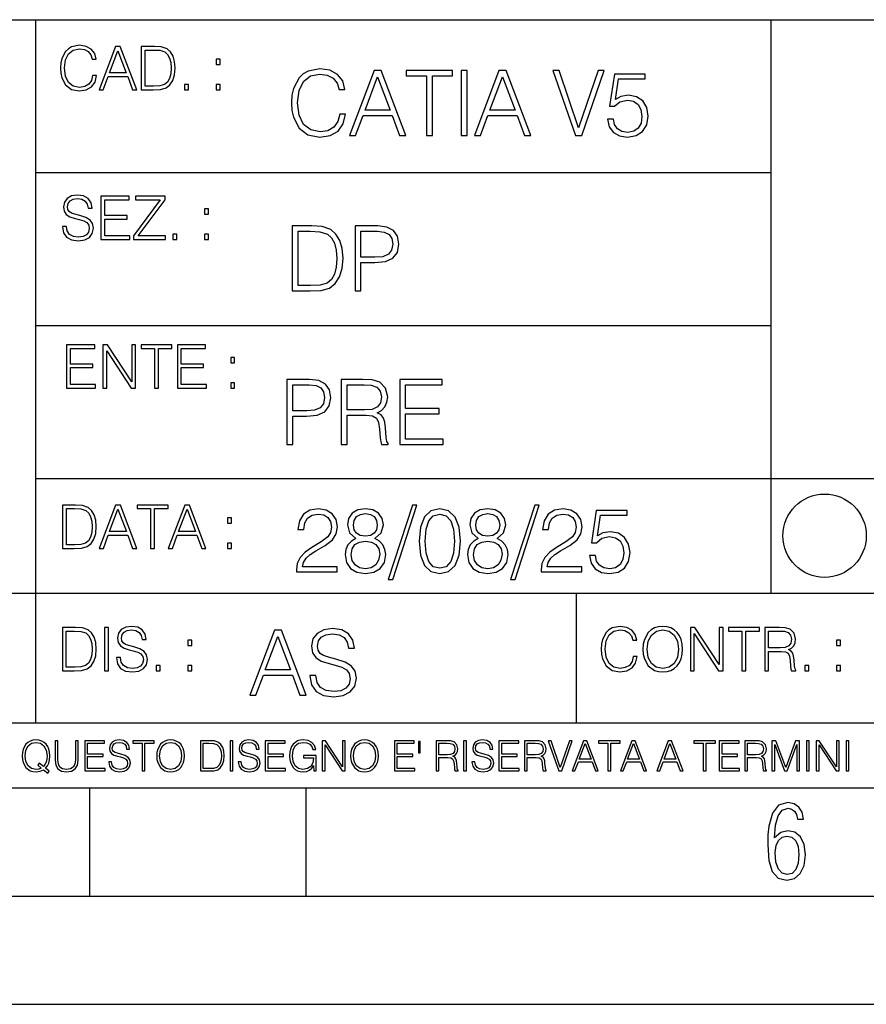
# Model space of a CAD drawing. Extents: x 0 to 420, y 0 to 297.
# Drawn here: x 254 to 293, y 0 to 46 of the extents above; entities that cross this region are included whole.
import ezdxf

# ---------------------------------------------------------------- set-up
doc = ezdxf.new("R2010")
doc.units = 0
doc.layers.get('0').update_dxf_attribs({"linetype": 'CONTINUOUS'})

msp = doc.modelspace()

# ---------------------------------------------------------------- linework, layer by layer
at = {"color": 7}
for p, q in [((234.999802, 45.500252), (410, 45.500252)), ((254.999802, 13.00025), (254.999802, 45.500252)), ((288.999786, 25.05073), (288.999786, 45.500252)), ((254.999802, 38.433582), (288.999786, 38.433582)), ((254.999802, 31.366917), (288.999786, 31.366917)), ((288.999786, 19.00025), (288.999786, 25.05073)), ((254.999802, 24.300249), (410, 24.300249)), ((234.999802, 19.00025), (329.999786, 19.00025)), ((279.999786, 13.00025), (279.999786, 19.00025)), ((234.999802, 13.00025), (410, 13.00025)), ((25.000401, 9.99976), (410, 9.99976)), ((234.999802, 10.00025), (410, 10.00025)), ((257.5, 4.99976), (257.5, 9.99976)), ((267.5, 4.99976), (267.5, 9.99976)), ((247.5, 4.99976), (257.5, 4.99976)), ((257.5, 4.99976), (267.5, 4.99976)), ((267.5, 4.99976), (415, 4.99976)), ((0, 0), (420, 0)), ((0, 0), (420, 0))]:
    msp.add_line(p, q, dxfattribs=at)
for points in [[(257.624268, 42.916454), (257.568634, 42.685577), (257.443481, 42.513115), (257.257111, 42.407413), (257.017883, 42.37125), (256.728577, 42.429665), (256.511627, 42.602127), (256.372528, 42.885857), (256.325256, 43.269722), (256.372528, 43.648026), (256.50885, 43.923409), (256.723022, 44.093086), (257.012329, 44.151501), (257.240417, 44.118122), (257.421234, 44.023548), (257.546387, 43.873337), (257.604797, 43.678623), (257.785614, 43.678623), (257.718842, 43.940098), (257.560303, 44.140377), (257.321075, 44.26833), (257.012329, 44.31562), (256.650696, 44.243298), (256.500488, 44.157066), (256.372528, 44.037457), (256.197296, 43.709221), (256.150024, 43.500599), (256.136108, 43.266941), (256.150024, 43.027718), (256.197296, 42.819096), (256.369751, 42.485298), (256.645142, 42.276676), (257.006744, 42.207134), (257.32663, 42.257206), (257.571442, 42.393505), (257.732758, 42.616035), (257.805084, 42.916454)], [(257.921906, 42.262768), (258.113861, 42.262768), (258.341949, 42.874729), (259.243195, 42.874729), (259.468506, 42.262768), (259.660431, 42.262768), (258.901062, 44.262768), (258.681305, 44.262768)], [(260.341949, 44.262768), (259.871857, 44.262768), (259.871857, 42.262768), (260.422607, 42.262768), (260.761963, 42.276676), (261.02066, 42.348999), (261.1987, 42.488079), (261.332214, 42.688358), (261.412872, 42.947052), (261.440704, 43.266941), (261.412872, 43.564575), (261.340546, 43.812141), (261.220947, 44.00964), (261.062378, 44.154285), (260.798126, 44.246078), (260.478241, 44.262768)], [(258.403137, 43.038845), (258.789795, 44.068054), (259.17923, 43.038845)], [(260.05542, 42.426884), (260.05542, 44.098652), (260.422607, 44.098652), (260.728577, 44.084743), (260.96225, 44.00964), (261.087433, 43.890026), (261.176422, 43.72591), (261.232056, 43.517288), (261.251526, 43.261375), (261.232056, 42.994339), (261.176422, 42.780151), (261.081848, 42.616035), (260.948334, 42.501987), (260.731384, 42.438011), (260.442078, 42.426884)], [(263.334991, 43.431057), (263.518585, 43.431057), (263.518585, 43.678623), (263.334991, 43.678623)], [(269.050018, 41.134628), (268.966583, 40.788311), (268.778809, 40.529621), (268.499268, 40.371067), (268.140442, 40.316826), (267.706482, 40.404446), (267.381042, 40.663139), (267.172424, 41.08873), (267.101501, 41.664528), (267.172424, 42.231983), (267.376862, 42.645058), (267.698151, 42.899578), (268.13208, 42.987202), (268.474243, 42.93713), (268.745453, 42.795265), (268.933197, 42.569954), (269.020813, 42.277882), (269.292023, 42.277882), (269.191895, 42.670094), (268.954071, 42.970509), (268.595245, 43.162445), (268.13208, 43.233376), (267.589661, 43.124889), (267.364349, 42.995544), (267.172424, 42.816128), (266.909546, 42.32378), (266.838623, 42.010845), (266.817749, 41.660358), (266.838623, 41.301525), (266.909546, 40.98859), (267.168243, 40.487896), (267.581329, 40.174961), (268.123749, 40.070648), (268.603577, 40.145752), (268.970764, 40.350204), (269.212769, 40.684002), (269.321228, 41.134628)], [(269.49649, 40.154099), (269.784393, 40.154099), (270.126526, 41.072041), (271.478394, 41.072041), (271.816376, 40.154099), (272.104279, 40.154099), (270.965179, 43.154099), (270.635559, 43.154099)], [(270.218323, 41.318214), (270.798279, 42.862026), (271.382446, 41.318214)], [(273.059753, 40.154099), (273.335144, 40.154099), (273.335144, 42.907925), (274.269775, 42.907925), (274.269775, 43.154099), (272.125122, 43.154099), (272.125122, 42.907925), (273.059753, 42.907925)], [(274.661987, 40.154099), (274.937378, 40.154099), (274.937378, 43.154099), (274.661987, 43.154099)], [(275.27533, 40.154099), (275.563232, 40.154099), (275.905396, 41.072041), (277.257263, 41.072041), (277.595245, 40.154099), (277.883118, 40.154099), (276.744049, 43.154099), (276.414429, 43.154099)], [(275.997192, 41.318214), (276.577148, 42.862026), (277.161285, 41.318214)], [(279.948486, 40.154099), (280.244751, 40.154099), (281.283691, 43.154099), (281.00412, 43.154099), (280.098694, 40.504585), (279.193298, 43.154099), (278.905396, 43.154099)], [(281.43808, 40.90514), (281.513184, 40.554653), (281.705109, 40.29179), (281.988831, 40.129063), (282.364349, 40.070648), (282.756561, 40.141582), (283.052795, 40.329342), (283.244751, 40.63393), (283.311493, 41.042831), (283.244751, 41.439217), (283.061157, 41.743805), (282.773254, 41.935741), (282.401917, 42.006672), (282.055603, 41.9566), (281.805237, 41.818913), (281.947113, 42.76606), (283.177979, 42.76606), (283.177979, 42.987202), (281.751007, 42.987202), (281.529877, 41.497631), (281.759338, 41.497631), (282.001343, 41.710426), (282.356018, 41.78553), (282.635559, 41.731289), (282.848358, 41.581081), (282.977722, 41.34325), (283.027771, 41.030315), (282.981873, 40.717381), (282.852539, 40.487896), (282.643921, 40.341858), (282.372711, 40.29179), (282.101501, 40.333515), (281.897034, 40.458687), (281.763519, 40.650623), (281.70929, 40.90514)], [(261.866272, 42.262768), (262.049866, 42.262768), (262.049866, 42.510334), (261.866272, 42.510334)], [(263.334991, 42.262768), (263.518585, 42.262768), (263.518585, 42.510334), (263.334991, 42.510334)], [(256.223206, 35.948162), (256.223206, 35.934254), (256.270477, 35.65609), (256.415131, 35.45303), (256.648773, 35.330635), (256.968689, 35.286129), (257.255188, 35.327854), (257.472168, 35.441902), (257.608459, 35.622707), (257.658508, 35.864712), (257.619568, 36.078896), (257.505524, 36.240234), (257.310822, 36.359844), (257.029877, 36.451637), (256.796204, 36.510052), (256.643219, 36.56012), (256.540314, 36.629662), (256.479095, 36.724239), (256.459625, 36.852192), (256.487457, 37.010746), (256.576477, 37.13036), (256.7211, 37.202679), (256.91861, 37.230495), (257.124451, 37.199898), (257.280212, 37.113667), (257.374786, 36.974586), (257.41095, 36.785435), (257.600098, 36.785435), (257.550049, 37.041344), (257.416534, 37.23328), (257.207886, 37.35289), (256.926941, 37.394615), (256.651581, 37.35289), (256.44574, 37.244404), (256.315002, 37.074726), (256.270477, 36.857758), (256.303864, 36.646351), (256.403992, 36.498924), (256.573669, 36.393223), (256.815674, 36.315338), (257.004852, 36.268047), (257.21347, 36.20129), (257.358093, 36.120621), (257.441559, 36.006577), (257.46936, 35.845238), (257.436005, 35.681122), (257.338623, 35.55595), (257.182861, 35.475281), (256.971466, 35.450245), (256.732239, 35.483627), (256.557007, 35.580982), (256.448517, 35.736755), (256.412354, 35.948162)], [(258.006226, 35.341763), (259.349762, 35.341763), (259.349762, 35.505878), (258.189819, 35.505878), (258.189819, 36.287521), (259.219025, 36.287521), (259.219025, 36.451637), (258.189819, 36.451637), (258.189819, 37.177647), (259.316376, 37.177647), (259.316376, 37.341763), (258.006226, 37.341763)], [(259.513885, 35.341763), (260.999268, 35.341763), (260.999268, 35.505878), (259.730835, 35.505878), (260.979797, 37.183208), (260.979797, 37.341763), (259.608459, 37.341763), (259.608459, 37.177647), (260.751709, 37.177647), (259.513885, 35.511444)], [(262.796204, 36.510052), (262.979797, 36.510052), (262.979797, 36.757618), (262.796204, 36.757618)], [(267.554047, 35.971672), (266.848907, 35.971672), (266.848907, 32.971672), (267.675049, 32.971672), (268.184082, 32.992535), (268.572144, 33.101017), (268.839172, 33.309643), (269.039459, 33.610058), (269.160461, 33.998096), (269.202179, 34.477932), (269.160461, 34.924385), (269.051971, 35.295734), (268.872559, 35.591976), (268.634705, 35.808945), (268.238342, 35.946636), (267.758514, 35.971672)], [(269.757111, 32.971672), (270.032501, 32.971672), (270.032501, 34.273479), (270.670868, 34.273479), (271.159058, 34.323551), (271.509552, 34.482101), (271.71817, 34.749142), (271.789093, 35.128834), (271.726501, 35.49601), (271.538757, 35.758877), (271.234161, 35.917431), (270.804382, 35.971672), (269.757111, 35.971672)], [(261.327515, 35.341763), (261.511108, 35.341763), (261.511108, 35.589329), (261.327515, 35.589329)], [(262.796204, 35.341763), (262.979797, 35.341763), (262.979797, 35.589329), (262.796204, 35.589329)], [(267.124298, 33.217846), (267.124298, 35.725498), (267.675049, 35.725498), (268.134033, 35.704636), (268.484497, 35.591976), (268.672272, 35.412563), (268.805786, 35.166386), (268.889252, 34.853451), (268.918457, 34.469585), (268.889252, 34.069031), (268.805786, 33.747749), (268.66391, 33.501575), (268.463654, 33.330505), (268.138184, 33.234535), (267.704254, 33.217846)], [(270.032501, 34.519657), (270.032501, 35.725498), (270.79187, 35.725498), (271.108978, 35.687946), (271.330139, 35.57946), (271.459473, 35.395874), (271.505371, 35.133007), (271.451141, 34.845108), (271.300934, 34.657345), (271.042236, 34.548862), (270.675049, 34.519657)], [(256.418793, 28.474979), (257.762329, 28.474979), (257.762329, 28.639095), (256.602386, 28.639095), (256.602386, 29.420738), (257.631592, 29.420738), (257.631592, 29.584854), (256.602386, 29.584854), (256.602386, 30.310863), (257.728943, 30.310863), (257.728943, 30.474979), (256.418793, 30.474979)], [(258.101685, 28.474979), (258.285278, 28.474979), (258.285278, 30.191252), (259.409058, 28.474979), (259.612122, 28.474979), (259.612122, 30.474979), (259.428528, 30.474979), (259.428528, 28.758707), (258.304749, 30.474979), (258.101685, 30.474979)], [(260.485535, 28.474979), (260.669128, 28.474979), (260.669128, 30.310863), (261.292236, 30.310863), (261.292236, 30.474979), (259.862457, 30.474979), (259.862457, 30.310863), (260.485535, 30.310863)], [(261.539795, 28.474979), (262.883331, 28.474979), (262.883331, 28.639095), (261.723389, 28.639095), (261.723389, 29.420738), (262.752594, 29.420738), (262.752594, 29.584854), (261.723389, 29.584854), (261.723389, 30.310863), (262.849945, 30.310863), (262.849945, 30.474979), (261.539795, 30.474979)], [(264.007111, 29.643269), (264.190704, 29.643269), (264.190704, 29.890835), (264.007111, 29.890835)], [(264.007111, 28.474979), (264.190704, 28.474979), (264.190704, 28.722546), (264.007111, 28.722546)], [(266.603271, 25.875101), (266.878662, 25.875101), (266.878662, 27.176908), (267.517029, 27.176908), (268.005219, 27.226978), (268.355713, 27.385532), (268.564331, 27.652569), (268.635254, 28.032265), (268.572662, 28.399441), (268.384918, 28.662306), (268.080322, 28.820858), (267.650543, 28.875101), (266.603271, 28.875101)], [(269.123444, 25.875101), (269.398804, 25.875101), (269.398804, 27.218634), (270.275024, 27.218634), (270.571289, 27.189426), (270.750702, 27.089287), (270.842499, 26.893181), (270.888397, 26.580248), (270.921753, 26.183863), (270.946808, 25.996103), (270.988525, 25.875101), (271.293121, 25.875101), (271.293121, 25.916826), (271.23053, 26.012793), (271.197144, 26.192207), (271.159607, 26.642834), (271.130402, 26.897354), (271.076141, 27.09346), (270.967651, 27.239496), (270.784088, 27.339636), (270.988525, 27.448118), (271.142914, 27.606672), (271.234711, 27.819468), (271.268066, 28.078161), (271.172119, 28.478718), (270.900909, 28.754099), (270.550415, 28.858412), (270.124817, 28.875101), (269.123444, 28.875101)], [(271.823029, 25.875101), (273.838318, 25.875101), (273.838318, 26.121277), (272.098389, 26.121277), (272.098389, 27.293737), (273.642212, 27.293737), (273.642212, 27.539913), (272.098389, 27.539913), (272.098389, 28.628925), (273.788239, 28.628925), (273.788239, 28.875101), (271.823029, 28.875101)], [(266.878662, 27.423084), (266.878662, 28.628925), (267.638031, 28.628925), (267.955139, 28.591373), (268.1763, 28.482889), (268.305634, 28.299301), (268.351532, 28.036436), (268.297272, 27.748537), (268.147064, 27.560776), (267.888397, 27.452291), (267.52121, 27.423084)], [(269.398804, 27.464809), (269.398804, 28.628925), (270.179077, 28.628925), (270.504517, 28.612236), (270.759033, 28.524614), (270.921753, 28.332682), (270.984344, 28.069817), (270.934296, 27.79026), (270.792419, 27.602501), (270.546234, 27.494017), (270.19577, 27.464809)], [(256.693848, 23.068348), (256.223755, 23.068348), (256.223755, 21.068348), (256.774506, 21.068348), (257.113892, 21.082256), (257.372559, 21.154579), (257.550598, 21.293661), (257.684113, 21.493938), (257.764771, 21.752632), (257.792603, 22.072521), (257.764771, 22.370155), (257.692444, 22.617722), (257.572845, 22.815218), (257.414307, 22.959864), (257.150024, 23.051659), (256.830139, 23.068348)], [(256.407349, 21.232464), (256.407349, 22.904232), (256.774506, 22.904232), (257.080505, 22.890324), (257.314148, 22.815218), (257.439331, 22.695608), (257.528351, 22.53149), (257.583984, 22.322868), (257.603455, 22.066957), (257.583984, 21.799919), (257.528351, 21.585733), (257.433777, 21.421616), (257.300232, 21.30757), (257.083282, 21.243591), (256.793976, 21.232464)], [(257.926117, 21.068348), (258.118042, 21.068348), (258.34613, 21.680309), (259.247406, 21.680309), (259.472717, 21.068348), (259.664642, 21.068348), (258.905243, 23.068348), (258.685516, 23.068348)], [(258.407349, 21.844425), (258.793976, 22.873632), (259.183411, 21.844425)], [(260.301636, 21.068348), (260.485229, 21.068348), (260.485229, 22.904232), (261.108307, 22.904232), (261.108307, 23.068348), (259.678558, 23.068348), (259.678558, 22.904232), (260.301636, 22.904232)], [(261.119446, 21.068348), (261.311371, 21.068348), (261.539459, 21.680309), (262.440735, 21.680309), (262.666046, 21.068348), (262.857971, 21.068348), (262.098572, 23.068348), (261.878815, 23.068348)], [(261.600677, 21.844425), (261.987305, 22.873632), (262.37674, 21.844425)], [(267.049927, 19.985647), (268.931702, 19.985647), (268.931702, 20.219305), (267.321136, 20.219305), (267.371185, 20.423756), (267.496368, 20.611517), (267.684143, 20.782587), (267.946991, 20.953659), (268.38092, 21.199833), (268.714722, 21.458527), (268.889984, 21.73391), (268.948395, 22.059361), (268.885803, 22.405674), (268.70639, 22.672712), (268.426819, 22.839611), (268.063812, 22.902199), (267.66745, 22.835438), (267.375366, 22.647678), (267.187592, 22.34726), (267.116669, 21.934187), (267.392059, 21.934187), (267.433777, 22.247122), (267.563141, 22.472435), (267.771759, 22.605953), (268.055481, 22.656023), (268.309998, 22.614298), (268.506104, 22.497469), (268.627106, 22.305536), (268.673004, 22.051016), (268.627106, 21.80484), (268.493591, 21.596218), (268.188995, 21.370905), (267.763397, 21.116385), (267.446289, 20.886898), (267.220978, 20.644896), (267.087463, 20.377859), (267.045746, 20.073269)], [(269.799561, 21.529457), (269.586761, 21.408457), (269.428223, 21.237385), (269.328064, 21.02459), (269.294708, 20.782587), (269.3573, 20.419582), (269.545044, 20.140028), (269.841278, 19.964785), (270.237671, 19.902199), (270.629883, 19.964785), (270.926117, 20.140028), (271.113892, 20.415411), (271.180664, 20.782587), (271.143097, 21.02459), (271.047119, 21.237385), (270.884399, 21.408457), (270.675781, 21.529457), (270.972015, 21.788151), (271.072174, 22.151155), (271.013763, 22.455744), (270.846863, 22.693575), (270.583984, 22.847956), (270.237671, 22.902199), (269.887177, 22.847956), (269.624329, 22.693575), (269.457428, 22.455744), (269.403168, 22.151155), (269.499146, 21.788151)], [(272.41571, 23.064924), (271.293304, 19.63516), (271.497772, 19.63516), (272.615967, 23.064924)], [(272.720276, 21.404284), (272.782867, 20.75338), (272.966461, 20.281893), (273.266876, 19.998165), (273.675781, 19.902199), (274.080505, 19.993992), (274.385101, 20.281893), (274.568695, 20.749208), (274.635437, 21.400112), (274.568695, 22.046843), (274.385101, 22.518332), (274.080505, 22.802059), (273.675781, 22.902199), (273.266876, 22.806231), (272.966461, 22.522503), (272.782867, 22.051016)], [(275.457428, 21.529457), (275.244629, 21.408457), (275.08606, 21.237385), (274.985931, 21.02459), (274.952545, 20.782587), (275.015137, 20.419582), (275.202911, 20.140028), (275.499146, 19.964785), (275.895538, 19.902199), (276.28775, 19.964785), (276.583984, 20.140028), (276.771759, 20.415411), (276.838501, 20.782587), (276.800964, 21.02459), (276.704987, 21.237385), (276.542267, 21.408457), (276.333649, 21.529457), (276.629883, 21.788151), (276.730011, 22.151155), (276.6716, 22.455744), (276.5047, 22.693575), (276.241852, 22.847956), (275.895538, 22.902199), (275.545044, 22.847956), (275.282166, 22.693575), (275.115295, 22.455744), (275.061035, 22.151155), (275.157013, 21.788151)], [(278.073547, 23.064924), (276.951172, 19.63516), (277.155609, 19.63516), (278.273834, 23.064924)], [(278.365631, 19.985647), (280.247406, 19.985647), (280.247406, 20.219305), (278.636841, 20.219305), (278.68692, 20.423756), (278.812073, 20.611517), (278.999847, 20.782587), (279.262695, 20.953659), (279.696655, 21.199833), (280.030457, 21.458527), (280.205688, 21.73391), (280.264099, 22.059361), (280.201508, 22.405674), (280.022095, 22.672712), (279.742554, 22.839611), (279.379547, 22.902199), (278.983154, 22.835438), (278.691071, 22.647678), (278.503326, 22.34726), (278.432404, 21.934187), (278.707764, 21.934187), (278.749512, 22.247122), (278.878845, 22.472435), (279.087463, 22.605953), (279.371185, 22.656023), (279.625702, 22.614298), (279.821808, 22.497469), (279.94281, 22.305536), (279.988708, 22.051016), (279.94281, 21.80484), (279.809296, 21.596218), (279.5047, 21.370905), (279.079132, 21.116385), (278.762024, 20.886898), (278.536713, 20.644896), (278.403168, 20.377859), (278.36145, 20.073269)], [(280.602081, 20.736691), (280.677185, 20.386204), (280.86911, 20.123339), (281.152832, 19.960613), (281.528351, 19.902199), (281.920563, 19.973129), (282.216797, 20.160891), (282.408752, 20.465481), (282.475494, 20.874382), (282.408752, 21.270765), (282.225159, 21.575356), (281.937256, 21.767288), (281.565918, 21.838221), (281.219604, 21.788151), (280.969238, 21.650459), (281.111115, 22.597609), (282.34198, 22.597609), (282.34198, 22.818748), (280.915009, 22.818748), (280.693878, 21.32918), (280.92334, 21.32918), (281.165344, 21.541975), (281.52002, 21.617081), (281.799561, 21.562838), (282.01236, 21.412628), (282.141693, 21.174799), (282.191772, 20.861864), (282.145874, 20.548929), (282.016541, 20.319445), (281.807922, 20.173409), (281.536713, 20.123339), (281.265503, 20.165064), (281.061035, 20.290237), (280.927521, 20.48217), (280.873291, 20.736691)], [(263.85379, 22.236637), (264.037384, 22.236637), (264.037384, 22.484203), (263.85379, 22.484203)], [(269.68692, 22.142811), (269.720276, 22.363951), (269.828766, 22.535021), (270.004028, 22.639332), (270.237671, 22.681057), (270.467163, 22.639332), (270.642395, 22.535021), (270.750885, 22.363951), (270.788452, 22.142811), (270.750885, 21.930014), (270.642395, 21.767288), (270.471344, 21.662977), (270.237671, 21.629597), (269.999847, 21.662977), (269.828766, 21.767288), (269.720276, 21.930014)], [(273.004028, 21.404284), (273.041565, 21.95505), (273.166748, 22.34726), (273.375366, 22.576746), (273.675781, 22.656023), (273.972015, 22.576746), (274.184814, 22.34726), (274.309998, 21.95505), (274.351715, 21.404284), (274.309998, 20.845175), (274.184814, 20.457136), (273.972015, 20.223478), (273.675781, 20.148373), (273.375366, 20.223478), (273.166748, 20.457136), (273.041565, 20.849346)], [(275.344757, 22.142811), (275.378143, 22.363951), (275.486633, 22.535021), (275.661865, 22.639332), (275.895538, 22.681057), (276.125031, 22.639332), (276.300262, 22.535021), (276.408752, 22.363951), (276.446289, 22.142811), (276.408752, 21.930014), (276.300262, 21.767288), (276.129181, 21.662977), (275.895538, 21.629597), (275.657715, 21.662977), (275.486633, 21.767288), (275.378143, 21.930014)], [(269.57843, 20.774242), (269.620148, 21.041281), (269.749512, 21.241558), (269.95813, 21.36256), (270.237671, 21.408457), (270.513062, 21.36256), (270.717499, 21.241558), (270.851013, 21.045452), (270.896912, 20.795105), (270.846863, 20.519722), (270.713348, 20.306927), (270.5047, 20.169235), (270.237671, 20.123339), (269.970642, 20.169235), (269.762024, 20.306927), (269.624329, 20.511377)], [(275.236298, 20.774242), (275.278015, 21.041281), (275.407349, 21.241558), (275.615967, 21.36256), (275.895538, 21.408457), (276.170929, 21.36256), (276.375366, 21.241558), (276.508881, 21.045452), (276.554779, 20.795105), (276.5047, 20.519722), (276.371185, 20.306927), (276.162567, 20.169235), (275.895538, 20.123339), (275.62851, 20.169235), (275.419861, 20.306927), (275.282166, 20.511377)], [(263.85379, 21.068348), (264.037384, 21.068348), (264.037384, 21.315914), (263.85379, 21.315914)], [(256.692444, 17.412767), (256.222321, 17.412767), (256.222321, 15.412767), (256.773102, 15.412767), (257.112457, 15.426676), (257.371155, 15.498999), (257.549164, 15.638081), (257.682709, 15.838359), (257.763367, 16.097052), (257.791168, 16.416941), (257.763367, 16.714575), (257.69104, 16.962141), (257.571442, 17.159637), (257.412872, 17.304283), (257.148621, 17.396078), (256.828735, 17.412767)], [(258.175049, 15.412767), (258.358643, 15.412767), (258.358643, 17.412767), (258.175049, 17.412767)], [(258.723022, 16.019165), (258.723022, 16.005257), (258.770325, 15.727093), (258.914948, 15.524033), (259.148621, 15.401641), (259.468506, 15.357135), (259.755005, 15.398859), (259.971985, 15.512906), (260.108276, 15.693713), (260.158356, 15.935716), (260.119415, 16.149902), (260.005371, 16.311237), (259.810638, 16.430847), (259.529694, 16.522642), (259.296051, 16.581057), (259.143066, 16.631126), (259.040131, 16.700666), (258.978943, 16.795242), (258.959473, 16.923199), (258.987274, 17.081753), (259.076294, 17.201363), (259.220947, 17.273685), (259.418427, 17.301502), (259.624268, 17.270905), (259.78006, 17.184673), (259.874634, 17.045591), (259.910797, 16.85644), (260.099945, 16.85644), (260.049866, 17.11235), (259.916351, 17.304283), (259.707733, 17.423893), (259.426788, 17.465618), (259.151398, 17.423893), (258.945557, 17.315411), (258.814819, 17.145729), (258.770325, 16.928762), (258.803711, 16.717358), (258.903839, 16.569931), (259.073517, 16.464228), (259.315521, 16.386341), (259.504669, 16.339054), (259.713287, 16.272295), (259.857941, 16.191628), (259.941376, 16.077579), (259.969208, 15.916245), (259.935822, 15.752128), (259.83847, 15.626954), (259.682709, 15.546287), (259.471283, 15.521252), (259.232056, 15.554631), (259.056824, 15.651989), (258.948334, 15.80776), (258.91217, 16.019165)], [(267.666046, 15.195244), (267.666046, 15.174381), (267.736969, 14.757135), (267.953949, 14.452546), (268.304443, 14.268957), (268.784271, 14.202198), (269.21402, 14.264785), (269.53949, 14.435856), (269.743927, 14.707066), (269.819031, 15.07007), (269.76062, 15.39135), (269.589539, 15.633352), (269.297485, 15.812768), (268.876068, 15.950459), (268.525574, 16.038082), (268.296082, 16.113186), (268.141724, 16.217497), (268.049927, 16.35936), (268.020721, 16.551294), (268.062439, 16.789124), (268.195953, 16.96854), (268.412933, 17.077024), (268.709167, 17.11875), (269.017914, 17.072851), (269.251587, 16.943506), (269.393433, 16.734882), (269.447693, 16.451155), (269.731415, 16.451155), (269.656311, 16.835022), (269.456024, 17.122921), (269.143097, 17.302338), (268.72168, 17.364923), (268.308594, 17.302338), (267.999847, 17.13961), (267.803741, 16.885092), (267.736969, 16.559639), (267.787048, 16.242533), (267.937256, 16.021391), (268.191772, 15.862838), (268.554779, 15.746009), (268.838501, 15.675077), (269.151459, 15.574938), (269.368408, 15.453937), (269.493591, 15.282866), (269.535309, 15.040863), (269.485229, 14.794687), (269.339203, 14.606927), (269.10556, 14.485926), (268.788452, 14.448374), (268.429596, 14.498443), (268.166748, 14.644479), (268.004028, 14.878137), (267.949768, 15.195244)], [(282.624268, 16.066454), (282.568634, 15.835577), (282.443451, 15.663116), (282.25708, 15.557413), (282.017853, 15.521252), (281.728577, 15.579666), (281.511597, 15.752128), (281.372528, 16.035854), (281.325226, 16.419722), (281.372528, 16.798025), (281.50882, 17.073406), (281.723022, 17.243088), (282.012299, 17.301502), (282.240387, 17.268122), (282.421204, 17.173546), (282.546387, 17.023338), (282.604797, 16.828623), (282.785614, 16.828623), (282.718842, 17.090097), (282.560272, 17.290375), (282.321075, 17.418331), (282.012299, 17.465618), (281.650696, 17.393295), (281.500488, 17.307066), (281.372528, 17.187454), (281.197296, 16.859221), (281.149994, 16.650599), (281.136078, 16.416941), (281.149994, 16.177719), (281.197296, 15.969095), (281.369751, 15.635299), (281.645142, 15.426676), (282.006744, 15.357135), (282.32663, 15.407204), (282.571411, 15.543505), (282.732758, 15.766036), (282.805084, 16.066454)], [(283.072113, 16.411377), (283.086029, 16.174936), (283.136078, 15.969095), (283.319672, 15.638081), (283.608978, 15.429458), (283.786987, 15.376606), (283.987274, 15.357135), (284.184753, 15.376606), (284.362793, 15.429458), (284.521332, 15.515688), (284.654877, 15.638081), (284.760559, 15.788289), (284.83844, 15.969095), (284.885742, 16.174936), (284.905212, 16.411377), (284.888519, 16.645035), (284.83844, 16.850876), (284.760559, 17.031683), (284.654877, 17.184673), (284.521332, 17.304283), (284.362793, 17.390514), (284.184753, 17.446148), (283.987274, 17.465618), (283.786987, 17.446148), (283.608978, 17.390514), (283.453186, 17.304283), (283.319672, 17.184673), (283.136078, 16.850876), (283.086029, 16.642252)], [(283.261261, 16.411377), (283.314117, 16.784117), (283.461548, 17.065062), (283.692413, 17.240305), (283.987274, 17.301502), (284.284912, 17.240305), (284.513, 17.065062), (284.663208, 16.786898), (284.716064, 16.411377), (284.663208, 16.033073), (284.513, 15.75491), (284.284912, 15.579666), (283.987274, 15.521252), (283.689636, 15.579666), (283.461548, 15.75491), (283.31134, 16.033073)], [(285.264038, 15.412767), (285.447632, 15.412767), (285.447632, 17.12904), (286.571411, 15.412767), (286.774475, 15.412767), (286.774475, 17.412767), (286.590881, 17.412767), (286.590881, 15.696495), (285.467102, 17.412767), (285.264038, 17.412767)], [(287.647919, 15.412767), (287.831482, 15.412767), (287.831482, 17.24865), (288.45459, 17.24865), (288.45459, 17.412767), (287.024811, 17.412767), (287.024811, 17.24865), (287.647919, 17.24865)], [(288.702148, 15.412767), (288.885742, 15.412767), (288.885742, 16.308456), (289.469879, 16.308456), (289.667389, 16.288984), (289.786987, 16.222225), (289.848175, 16.091488), (289.878784, 15.882865), (289.901031, 15.618608), (289.917725, 15.493435), (289.945557, 15.412767), (290.14859, 15.412767), (290.14859, 15.440584), (290.106873, 15.504561), (290.084625, 15.624172), (290.059601, 15.924589), (290.040131, 16.094269), (290.003967, 16.225006), (289.931641, 16.322365), (289.809235, 16.389124), (289.945557, 16.461447), (290.048462, 16.567148), (290.10965, 16.709013), (290.131927, 16.881474), (290.067932, 17.148512), (289.887115, 17.3321), (289.653473, 17.401642), (289.369751, 17.412767), (288.702148, 17.412767)], [(256.405914, 15.576884), (256.405914, 17.24865), (256.773102, 17.24865), (257.079071, 17.234743), (257.312744, 17.159637), (257.437897, 17.040028), (257.526917, 16.87591), (257.58255, 16.667288), (257.60202, 16.411377), (257.58255, 16.144339), (257.526917, 15.930153), (257.432343, 15.766036), (257.298828, 15.651989), (257.081848, 15.588011), (256.792572, 15.576884)], [(264.887177, 14.285647), (265.175079, 14.285647), (265.517242, 15.203588), (266.86911, 15.203588), (267.207062, 14.285647), (267.494965, 14.285647), (266.355896, 17.285646), (266.026276, 17.285646)], [(265.609039, 15.449764), (266.188995, 16.993574), (266.773132, 15.449764)], [(288.885742, 16.472572), (288.885742, 17.24865), (289.405914, 17.24865), (289.622864, 17.237524), (289.792542, 17.17911), (289.901031, 17.051155), (289.942749, 16.87591), (289.909393, 16.689541), (289.814819, 16.564367), (289.650696, 16.492044), (289.417023, 16.472572)], [(262.030396, 16.581057), (262.213989, 16.581057), (262.213989, 16.828623), (262.030396, 16.828623)], [(292.026215, 16.581057), (292.209808, 16.581057), (292.209808, 16.828623), (292.026215, 16.828623)], [(260.561707, 15.412767), (260.74527, 15.412767), (260.74527, 15.660334), (260.561707, 15.660334)], [(262.030396, 15.412767), (262.213989, 15.412767), (262.213989, 15.660334), (262.030396, 15.660334)], [(290.557495, 15.412767), (290.741089, 15.412767), (290.741089, 15.660334), (290.557495, 15.660334)], [(292.026215, 15.412767), (292.209808, 15.412767), (292.209808, 15.660334), (292.026215, 15.660334)], [(255.545105, 10.67863), (255.615204, 10.768199), (255.438019, 10.912288), (255.529541, 11.019381), (255.593781, 11.147893), (255.632736, 11.301718), (255.646362, 11.480855), (255.634674, 11.644416), (255.599625, 11.788505), (255.545105, 11.91507), (255.471115, 12.022162), (255.377655, 12.10589), (255.266663, 12.166252), (255.142044, 12.205194), (255.003799, 12.218824), (254.863602, 12.205194), (254.738983, 12.166252), (254.629944, 12.10589), (254.536484, 12.022162), (254.407974, 11.788505), (254.372925, 11.642468), (254.36319, 11.480855), (254.372925, 11.315348), (254.407974, 11.171259), (254.536484, 10.939548), (254.738983, 10.793511), (254.863602, 10.756516), (255.003799, 10.742886), (255.196564, 10.768199), (255.344559, 10.838296)], [(255.247192, 10.918129), (255.140106, 10.871398), (255.015488, 10.857768), (254.799347, 10.898658), (254.635788, 11.019381), (254.53064, 11.216043), (254.49559, 11.480855), (254.532593, 11.741774), (254.635788, 11.938436), (254.797409, 12.061106), (255.003799, 12.103943), (255.212143, 12.061106), (255.371811, 11.938436), (255.476959, 11.74372), (255.513962, 11.480855), (255.502274, 11.323136), (255.469177, 11.188783), (255.416595, 11.075849), (255.344559, 10.988227), (255.151794, 11.142052), (255.081696, 11.052483)], [(255.887802, 12.181828), (255.887802, 11.282246), (255.920914, 11.046641), (256.020203, 10.877239), (256.18573, 10.777935), (256.419373, 10.742886), (256.651093, 10.777935), (256.816589, 10.877239), (256.917847, 11.046641), (256.952911, 11.282246), (256.952911, 12.181828), (256.824402, 12.181828), (256.824402, 11.29977), (256.801025, 11.103108), (256.728973, 10.964861), (256.60437, 10.88308), (256.419373, 10.857768), (256.232452, 10.88308), (256.107849, 10.964861), (256.03775, 11.103108), (256.016327, 11.29977), (256.016327, 12.181828)], [(257.2547, 10.781829), (258.19519, 10.781829), (258.19519, 10.89671), (257.383209, 10.89671), (257.383209, 11.443859), (258.103668, 11.443859), (258.103668, 11.558742), (257.383209, 11.558742), (257.383209, 12.066947), (258.171814, 12.066947), (258.171814, 12.181828), (257.2547, 12.181828)], [(258.364594, 11.206307), (258.364594, 11.196571), (258.397675, 11.001857), (258.498932, 10.859715), (258.662506, 10.77404), (258.886414, 10.742886), (259.086975, 10.772093), (259.238861, 10.851926), (259.334259, 10.978491), (259.369324, 11.147893), (259.342041, 11.297823), (259.262207, 11.410758), (259.125916, 11.494485), (258.92926, 11.558742), (258.765686, 11.599631), (258.6586, 11.63468), (258.586548, 11.683359), (258.543732, 11.749562), (258.53009, 11.83913), (258.549561, 11.950118), (258.611877, 12.033846), (258.713135, 12.084472), (258.851379, 12.103943), (258.995453, 12.082524), (259.104492, 12.022162), (259.170715, 11.924806), (259.196014, 11.792399), (259.32843, 11.792399), (259.293365, 11.971537), (259.199921, 12.10589), (259.053864, 12.189617), (258.857208, 12.218824), (258.664429, 12.189617), (258.520355, 12.113679), (258.428833, 11.994903), (258.397675, 11.843025), (258.421051, 11.695042), (258.49115, 11.591843), (258.609924, 11.517851), (258.779327, 11.463331), (258.911743, 11.430229), (259.05777, 11.383498), (259.159027, 11.32703), (259.217438, 11.247197), (259.236908, 11.134263), (259.213531, 11.019381), (259.145386, 10.931759), (259.036346, 10.875292), (258.888367, 10.857768), (258.720917, 10.881133), (258.598236, 10.949284), (258.522308, 11.058324), (258.496979, 11.206307)], [(259.910614, 10.781829), (260.039124, 10.781829), (260.039124, 12.066947), (260.475281, 12.066947), (260.475281, 12.181828), (259.474457, 12.181828), (259.474457, 12.066947), (259.910614, 12.066947)], [(260.588226, 11.480855), (260.597961, 11.315348), (260.632996, 11.171259), (260.761536, 10.939548), (260.96402, 10.793511), (261.088654, 10.756516), (261.228821, 10.742886), (261.367096, 10.756516), (261.491699, 10.793511), (261.602692, 10.853873), (261.696167, 10.939548), (261.770142, 11.044694), (261.824677, 11.171259), (261.857758, 11.315348), (261.871399, 11.480855), (261.859711, 11.644416), (261.824677, 11.788505), (261.770142, 11.91507), (261.696167, 12.022162), (261.602692, 12.10589), (261.491699, 12.166252), (261.367096, 12.205194), (261.228821, 12.218824), (261.088654, 12.205194), (260.96402, 12.166252), (260.85498, 12.10589), (260.761536, 12.022162), (260.632996, 11.788505), (260.597961, 11.642468)], [(260.720642, 11.480855), (260.757629, 11.741774), (260.86084, 11.938436), (261.02243, 12.061106), (261.228821, 12.103943), (261.437195, 12.061106), (261.596832, 11.938436), (261.701996, 11.74372), (261.738983, 11.480855), (261.701996, 11.216043), (261.596832, 11.021328), (261.437195, 10.898658), (261.228821, 10.857768), (261.020477, 10.898658), (260.86084, 11.021328), (260.755676, 11.216043)], [(262.938446, 12.181828), (262.609375, 12.181828), (262.609375, 10.781829), (262.994904, 10.781829), (263.232452, 10.791565), (263.413544, 10.842191), (263.538147, 10.939548), (263.631622, 11.079742), (263.68808, 11.260827), (263.70755, 11.48475), (263.68808, 11.693094), (263.637451, 11.866391), (263.553741, 12.004639), (263.442749, 12.10589), (263.257751, 12.170146), (263.033844, 12.181828)], [(262.737885, 10.89671), (262.737885, 12.066947), (262.994904, 12.066947), (263.209076, 12.057211), (263.37265, 12.004639), (263.460266, 11.920911), (263.522583, 11.806029), (263.561523, 11.659993), (263.575134, 11.480855), (263.561523, 11.293929), (263.522583, 11.143998), (263.45636, 11.029117), (263.362915, 10.949284), (263.211029, 10.904499), (263.008545, 10.89671)], [(263.976257, 10.781829), (264.104767, 10.781829), (264.104767, 12.181828), (263.976257, 12.181828)], [(264.359863, 11.206307), (264.359863, 11.196571), (264.392944, 11.001857), (264.494202, 10.859715), (264.657776, 10.77404), (264.881683, 10.742886), (265.082245, 10.772093), (265.234131, 10.851926), (265.329529, 10.978491), (265.364563, 11.147893), (265.337311, 11.297823), (265.257477, 11.410758), (265.121185, 11.494485), (264.92453, 11.558742), (264.760956, 11.599631), (264.65387, 11.63468), (264.581818, 11.683359), (264.539001, 11.749562), (264.52536, 11.83913), (264.54483, 11.950118), (264.607147, 12.033846), (264.708374, 12.084472), (264.846649, 12.103943), (264.990723, 12.082524), (265.099762, 12.022162), (265.165955, 11.924806), (265.191284, 11.792399), (265.3237, 11.792399), (265.288635, 11.971537), (265.19519, 12.10589), (265.049133, 12.189617), (264.852478, 12.218824), (264.659698, 12.189617), (264.515625, 12.113679), (264.424103, 11.994903), (264.392944, 11.843025), (264.416321, 11.695042), (264.48642, 11.591843), (264.605194, 11.517851), (264.774597, 11.463331), (264.907013, 11.430229), (265.05304, 11.383498), (265.154297, 11.32703), (265.212708, 11.247197), (265.232178, 11.134263), (265.208801, 11.019381), (265.140656, 10.931759), (265.031616, 10.875292), (264.883636, 10.857768), (264.716187, 10.881133), (264.593506, 10.949284), (264.517578, 11.058324), (264.492249, 11.206307)], [(265.607971, 10.781829), (266.548431, 10.781829), (266.548431, 10.89671), (265.736481, 10.89671), (265.736481, 11.443859), (266.45694, 11.443859), (266.45694, 11.558742), (265.736481, 11.558742), (265.736481, 12.066947), (266.525085, 12.066947), (266.525085, 12.181828), (265.607971, 12.181828)], [(267.856934, 10.781829), (267.960114, 10.781829), (267.960114, 11.500327), (267.375977, 11.500327), (267.375977, 11.385445), (267.837463, 11.385445), (267.837463, 11.379603), (267.804352, 11.157629), (267.707001, 10.994068), (267.553162, 10.892817), (267.348724, 10.857768), (267.14621, 10.900605), (266.992401, 11.025223), (266.893097, 11.223831), (266.859985, 11.486697), (266.893097, 11.751509), (266.992401, 11.944277), (267.150116, 12.063053), (267.364288, 12.103943), (267.527863, 12.080577), (267.662201, 12.014374), (267.757629, 11.911175), (267.810181, 11.774875), (267.942596, 11.774875), (267.88028, 11.959854), (267.759583, 12.100049), (267.58432, 12.187671), (267.362366, 12.218824), (267.224091, 12.205194), (267.099487, 12.168199), (266.900879, 12.02411), (266.826874, 11.918963), (266.772369, 11.794346), (266.737305, 11.64831), (266.72757, 11.48475), (266.737305, 11.319242), (266.770416, 11.173205), (266.89505, 10.939548), (266.984619, 10.853873), (267.093658, 10.793511), (267.216309, 10.756516), (267.354553, 10.742886), (267.512268, 10.764304), (267.650543, 10.818825), (267.761505, 10.908394), (267.843292, 11.029117)], [(268.244415, 10.781829), (268.372925, 10.781829), (268.372925, 11.98322), (269.159576, 10.781829), (269.301697, 10.781829), (269.301697, 12.181828), (269.173187, 12.181828), (269.173187, 10.980438), (268.386566, 12.181828), (268.244415, 12.181828)], [(269.55484, 11.480855), (269.564575, 11.315348), (269.599609, 11.171259), (269.728149, 10.939548), (269.930634, 10.793511), (270.055267, 10.756516), (270.195465, 10.742886), (270.33371, 10.756516), (270.458313, 10.793511), (270.569305, 10.853873), (270.662781, 10.939548), (270.736755, 11.044694), (270.79129, 11.171259), (270.824371, 11.315348), (270.838013, 11.480855), (270.826324, 11.644416), (270.79129, 11.788505), (270.736755, 11.91507), (270.662781, 12.022162), (270.569305, 12.10589), (270.458313, 12.166252), (270.33371, 12.205194), (270.195465, 12.218824), (270.055267, 12.205194), (269.930634, 12.166252), (269.821594, 12.10589), (269.728149, 12.022162), (269.599609, 11.788505), (269.564575, 11.642468)], [(269.687256, 11.480855), (269.724243, 11.741774), (269.827454, 11.938436), (269.989044, 12.061106), (270.195465, 12.103943), (270.403809, 12.061106), (270.563477, 11.938436), (270.66861, 11.74372), (270.705597, 11.480855), (270.66861, 11.216043), (270.563477, 11.021328), (270.403809, 10.898658), (270.195465, 10.857768), (269.987122, 10.898658), (269.827454, 11.021328), (269.72229, 11.216043)], [(271.575989, 10.781829), (272.516449, 10.781829), (272.516449, 10.89671), (271.704498, 10.89671), (271.704498, 11.443859), (272.424927, 11.443859), (272.424927, 11.558742), (271.704498, 11.558742), (271.704498, 12.066947), (272.493103, 12.066947), (272.493103, 12.181828), (271.575989, 12.181828)], [(272.775421, 12.144833), (272.693634, 12.144833), (272.693634, 11.619102), (272.775421, 11.619102)], [(273.511444, 10.781829), (273.639954, 10.781829), (273.639954, 11.408811), (274.048859, 11.408811), (274.187103, 11.395181), (274.270844, 11.348449), (274.31366, 11.256933), (274.335083, 11.110897), (274.350647, 10.925918), (274.362335, 10.838296), (274.381805, 10.781829), (274.523956, 10.781829), (274.523956, 10.8013), (274.494751, 10.846085), (274.479187, 10.929812), (274.461639, 11.140104), (274.448029, 11.258881), (274.422699, 11.350396), (274.37207, 11.418547), (274.286407, 11.465278), (274.381805, 11.515904), (274.453857, 11.589895), (274.496704, 11.6892), (274.512268, 11.809923), (274.467499, 11.99685), (274.340942, 12.125361), (274.177368, 12.17404), (273.97876, 12.181828), (273.511444, 12.181828)], [(273.639954, 11.523693), (273.639954, 12.066947), (274.004059, 12.066947), (274.155945, 12.059158), (274.274719, 12.018269), (274.350647, 11.928699), (274.379883, 11.806029), (274.356506, 11.67557), (274.290314, 11.587949), (274.175415, 11.537323), (274.011871, 11.523693)], [(274.780975, 10.781829), (274.909485, 10.781829), (274.909485, 12.181828), (274.780975, 12.181828)], [(275.164581, 11.206307), (275.164581, 11.196571), (275.197662, 11.001857), (275.29892, 10.859715), (275.462494, 10.77404), (275.686401, 10.742886), (275.886963, 10.772093), (276.038849, 10.851926), (276.134247, 10.978491), (276.169312, 11.147893), (276.142029, 11.297823), (276.062195, 11.410758), (275.925903, 11.494485), (275.729248, 11.558742), (275.565674, 11.599631), (275.458588, 11.63468), (275.386536, 11.683359), (275.343719, 11.749562), (275.330078, 11.83913), (275.349548, 11.950118), (275.411865, 12.033846), (275.513123, 12.084472), (275.651367, 12.103943), (275.795441, 12.082524), (275.90448, 12.022162), (275.970703, 11.924806), (275.996002, 11.792399), (276.128418, 11.792399), (276.093353, 11.971537), (275.999908, 12.10589), (275.853851, 12.189617), (275.657196, 12.218824), (275.464417, 12.189617), (275.320343, 12.113679), (275.228821, 11.994903), (275.197662, 11.843025), (275.221039, 11.695042), (275.291138, 11.591843), (275.409912, 11.517851), (275.579315, 11.463331), (275.711731, 11.430229), (275.857758, 11.383498), (275.959015, 11.32703), (276.017426, 11.247197), (276.036896, 11.134263), (276.013519, 11.019381), (275.945374, 10.931759), (275.836334, 10.875292), (275.688354, 10.857768), (275.520905, 10.881133), (275.398224, 10.949284), (275.322296, 11.058324), (275.296967, 11.206307)], [(276.412689, 10.781829), (277.35318, 10.781829), (277.35318, 10.89671), (276.541199, 10.89671), (276.541199, 11.443859), (277.261658, 11.443859), (277.261658, 11.558742), (276.541199, 11.558742), (276.541199, 12.066947), (277.329803, 12.066947), (277.329803, 12.181828), (276.412689, 12.181828)], [(277.590729, 10.781829), (277.719238, 10.781829), (277.719238, 11.408811), (278.128143, 11.408811), (278.266388, 11.395181), (278.350098, 11.348449), (278.392944, 11.256933), (278.414368, 11.110897), (278.429932, 10.925918), (278.44162, 10.838296), (278.46109, 10.781829), (278.603241, 10.781829), (278.603241, 10.8013), (278.574036, 10.846085), (278.558441, 10.929812), (278.540924, 11.140104), (278.527283, 11.258881), (278.501984, 11.350396), (278.451355, 11.418547), (278.365692, 11.465278), (278.46109, 11.515904), (278.533142, 11.589895), (278.575989, 11.6892), (278.591553, 11.809923), (278.546753, 11.99685), (278.420197, 12.125361), (278.256653, 12.17404), (278.058044, 12.181828), (277.590729, 12.181828)], [(277.719238, 11.523693), (277.719238, 12.066947), (278.083344, 12.066947), (278.235229, 12.059158), (278.354004, 12.018269), (278.429932, 11.928699), (278.459137, 11.806029), (278.435791, 11.67557), (278.369568, 11.587949), (278.2547, 11.537323), (278.091125, 11.523693)], [(279.179596, 10.781829), (279.317841, 10.781829), (279.802673, 12.181828), (279.672211, 12.181828), (279.249695, 10.94539), (278.827148, 12.181828), (278.69281, 12.181828)], [(279.790985, 10.781829), (279.925354, 10.781829), (280.085022, 11.210201), (280.715881, 11.210201), (280.873596, 10.781829), (281.007965, 10.781829), (280.476379, 12.181828), (280.322571, 12.181828)], [(280.127869, 11.325084), (280.398499, 12.045528), (280.671112, 11.325084)], [(281.453857, 10.781829), (281.582367, 10.781829), (281.582367, 12.066947), (282.018524, 12.066947), (282.018524, 12.181828), (281.0177, 12.181828), (281.0177, 12.066947), (281.453857, 12.066947)], [(282.026337, 10.781829), (282.160675, 10.781829), (282.320343, 11.210201), (282.951233, 11.210201), (283.108948, 10.781829), (283.243286, 10.781829), (282.711731, 12.181828), (282.557892, 12.181828)], [(282.36319, 11.325084), (282.63385, 12.045528), (282.906433, 11.325084)], [(283.712555, 10.781829), (283.846924, 10.781829), (284.006561, 11.210201), (284.637451, 11.210201), (284.795166, 10.781829), (284.929535, 10.781829), (284.397949, 12.181828), (284.244141, 12.181828)], [(284.049408, 11.325084), (284.320068, 12.045528), (284.592651, 11.325084)], [(285.862213, 10.781829), (285.990723, 10.781829), (285.990723, 12.066947), (286.42688, 12.066947), (286.42688, 12.181828), (285.426056, 12.181828), (285.426056, 12.066947), (285.862213, 12.066947)], [(286.600189, 10.781829), (287.540649, 10.781829), (287.540649, 10.89671), (286.728699, 10.89671), (286.728699, 11.443859), (287.449127, 11.443859), (287.449127, 11.558742), (286.728699, 11.558742), (286.728699, 12.066947), (287.517273, 12.066947), (287.517273, 12.181828), (286.600189, 12.181828)], [(287.778198, 10.781829), (287.906708, 10.781829), (287.906708, 11.408811), (288.315613, 11.408811), (288.453857, 11.395181), (288.537598, 11.348449), (288.580414, 11.256933), (288.601837, 11.110897), (288.617432, 10.925918), (288.629089, 10.838296), (288.64856, 10.781829), (288.79071, 10.781829), (288.79071, 10.8013), (288.761505, 10.846085), (288.745941, 10.929812), (288.728394, 11.140104), (288.714783, 11.258881), (288.689453, 11.350396), (288.638855, 11.418547), (288.553162, 11.465278), (288.64856, 11.515904), (288.720612, 11.589895), (288.763458, 11.6892), (288.779022, 11.809923), (288.734253, 11.99685), (288.607697, 12.125361), (288.444122, 12.17404), (288.245514, 12.181828), (287.778198, 12.181828)], [(287.906708, 11.523693), (287.906708, 12.066947), (288.270813, 12.066947), (288.422699, 12.059158), (288.541473, 12.018269), (288.617432, 11.928699), (288.646637, 11.806029), (288.62326, 11.67557), (288.557068, 11.587949), (288.442169, 11.537323), (288.278625, 11.523693)], [(289.036072, 10.781829), (289.164581, 10.781829), (289.164581, 12.002691), (289.620209, 10.781829), (289.738983, 10.781829), (290.184875, 12.002691), (290.184875, 10.781829), (290.313385, 10.781829), (290.313385, 12.181828), (290.132294, 12.181828), (289.678619, 10.949284), (289.217133, 12.181828), (289.036072, 12.181828)], [(290.634674, 10.781829), (290.763184, 10.781829), (290.763184, 12.181828), (290.634674, 12.181828)], [(291.086395, 10.781829), (291.214905, 10.781829), (291.214905, 11.98322), (292.001556, 10.781829), (292.143707, 10.781829), (292.143707, 12.181828), (292.015198, 12.181828), (292.015198, 10.980438), (291.228546, 12.181828), (291.086395, 12.181828)], [(292.466919, 10.781829), (292.595459, 10.781829), (292.595459, 12.181828), (292.466919, 12.181828)], [(289.159943, 7.689447), (289.20224, 8.281393), (289.324371, 8.70891), (289.516998, 8.967299), (289.78009, 9.056561), (289.949219, 9.018977), (290.085449, 8.925017), (290.179413, 8.765285), (290.22641, 8.553877), (290.498871, 8.553877), (290.437805, 8.87334), (290.287476, 9.112937), (290.061981, 9.263272), (289.775391, 9.319649), (289.34787, 9.1975), (289.06131, 8.835755), (288.892181, 8.225018), (288.849884, 7.825688), (288.840485, 7.365286), (288.887482, 6.646494), (289.047211, 6.134413), (289.319702, 5.833742), (289.719025, 5.735085), (290.07605, 5.810252), (290.348541, 6.040454), (290.522369, 6.411594), (290.583435, 6.914279), (290.522369, 7.384078), (290.353241, 7.731729), (290.094849, 7.947836), (289.770691, 8.023005), (289.441833, 7.93844)], [(289.747192, 5.993474), (289.507599, 6.054548), (289.333771, 6.251863), (289.221039, 6.566628), (289.188141, 7.008239), (289.225739, 7.3324), (289.333771, 7.571997), (289.507599, 7.722333), (289.733124, 7.774011), (289.963318, 7.717635), (290.137146, 7.557903), (290.245178, 7.290118), (290.282776, 6.918977), (290.245178, 6.51495), (290.137146, 6.228373), (289.968018, 6.04985)]]:
    msp.add_lwpolyline(points, close=True, dxfattribs=at)
msp.add_circle((291.471588, 21.653572), 1.926529, dxfattribs=at)

doc.saveas('drawing.dxf')
